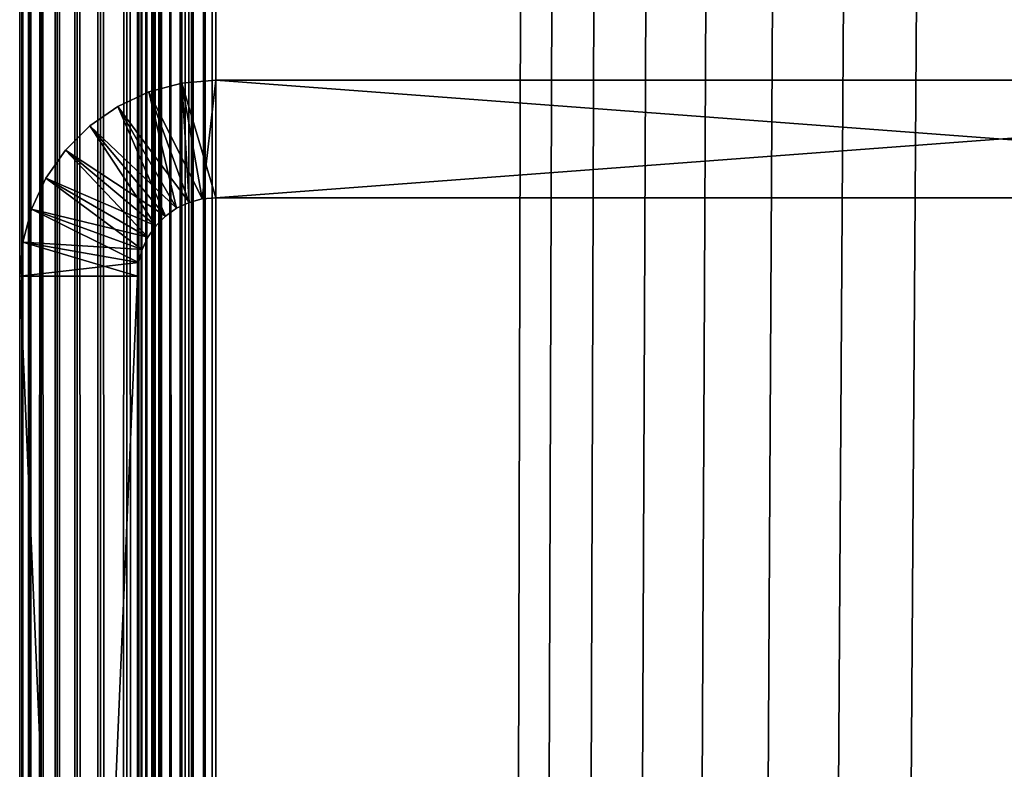
# Model space of a CAD drawing. Extents: x 0 to 454, y 0 to 1526.
# Drawn here: x 2 to 14, y 1337 to 1346 of the extents above; entities that cross this region are included whole.
import ezdxf

# ---------------------------------------------------------------- set-up
doc = ezdxf.new("R2010")
doc.units = 0
doc.header["$MEASUREMENT"] = 0

msp = doc.modelspace()

# ---------------------------------------------------------------- linework, layer by layer
for points in [[(1.952499, 1524.700073, 37.499996), (1.952499, 1.700044, 37.499996), (1.983285, 1.700044, 37.891087)], [(1.952499, 1524.700073, 37.499996), (1.983285, 1.700044, 37.891087), (1.983285, 1524.700073, 37.891087)], [(1.952499, 1524.700073, 37.499996), (1.952499, 1524.700073, 2.499998), (1.952499, 1.700044, 37.499996)], [(1.952499, 1.700044, 37.499996), (1.952499, 1524.700073, 2.499998), (1.952499, 1.700044, 2.499998)], [(1.983285, 1524.700073, 2.108913), (1.983285, 1.700044, 2.108913), (1.952499, 1.700044, 2.499998)], [(1.983285, 1524.700073, 2.108913), (1.952499, 1.700044, 2.499998), (1.952499, 1524.700073, 2.499998)], [(1.983285, 1524.700073, 37.891087), (1.983285, 1.700044, 37.891087), (2.074867, 1.700044, 38.272541)], [(1.983285, 1524.700073, 37.891087), (2.074867, 1.700044, 38.272541), (2.074867, 1524.700073, 38.272541)], [(2.074867, 1524.700073, 1.727458), (2.074867, 1.700044, 1.727458), (1.983285, 1.700044, 2.108913)], [(2.074867, 1524.700073, 1.727458), (1.983285, 1.700044, 2.108913), (1.983285, 1524.700073, 2.108913)], [(2.074867, 1524.700073, 38.272541), (2.074867, 1.700044, 38.272541), (2.224982, 1.700044, 38.634975)], [(2.074867, 1524.700073, 38.272541), (2.224982, 1.700044, 38.634975), (2.224982, 1524.700073, 38.634975)], [(2.224982, 1524.700073, 1.365025), (2.224982, 1.700044, 1.365025), (2.074867, 1.700044, 1.727458)], [(2.224982, 1524.700073, 1.365025), (2.074867, 1.700044, 1.727458), (2.074867, 1524.700073, 1.727458)], [(2.224982, 1524.700073, 38.634975), (2.224982, 1.700044, 38.634975), (2.429962, 1.700044, 38.96946)], [(2.224982, 1524.700073, 38.634975), (2.429962, 1.700044, 38.96946), (2.429962, 1524.700073, 38.96946)], [(2.429962, 1524.700073, 1.030535), (2.429962, 1.700044, 1.030535), (2.224982, 1.700044, 1.365025)], [(2.429962, 1524.700073, 1.030535), (2.224982, 1.700044, 1.365025), (2.224982, 1524.700073, 1.365025)], [(2.429962, 1524.700073, 38.96946), (2.429962, 1.700044, 38.96946), (2.684742, 1.700044, 39.267769)], [(2.429962, 1524.700073, 38.96946), (2.684742, 1.700044, 39.267769), (2.684742, 1524.700073, 39.267769)], [(2.684742, 1524.700073, 0.732232), (2.684742, 1.700044, 0.732232), (2.429962, 1.700044, 1.030535)], [(2.684742, 1524.700073, 0.732232), (2.429962, 1.700044, 1.030535), (2.429962, 1524.700073, 1.030535)], [(2.684742, 1524.700073, 39.267769), (2.684742, 1.700044, 39.267769), (2.983034, 1.700044, 39.522541)], [(2.684742, 1524.700073, 39.267769), (2.983034, 1.700044, 39.522541), (2.983034, 1524.700073, 39.522541)], [(2.983034, 1524.700073, 0.477456), (2.983034, 1.700044, 0.477456), (2.684742, 1.700044, 0.732232)], [(2.983034, 1524.700073, 0.477456), (2.684742, 1.700044, 0.732232), (2.684742, 1524.700073, 0.732232)], [(2.983034, 1524.700073, 39.522541), (2.983034, 1.700044, 39.522541), (3.317535, 1.700044, 39.727516)], [(2.983034, 1524.700073, 39.522541), (3.317535, 1.700044, 39.727516), (3.317535, 1524.700073, 39.727516)], [(3.317535, 1524.700073, 0.272483), (3.317535, 1.700044, 0.272483), (2.983034, 1.700044, 0.477456)], [(3.317535, 1524.700073, 0.272483), (2.983034, 1.700044, 0.477456), (2.983034, 1524.700073, 0.477456)], [(3.317535, 1524.700073, 39.727516), (3.317535, 1.700044, 39.727516), (3.679961, 1.700044, 39.877644)], [(3.317535, 1524.700073, 39.727516), (3.679961, 1.700044, 39.877644), (3.679961, 1524.700073, 39.877644)], [(3.679961, 1524.700073, 0.122357), (3.679961, 1.700044, 0.122357), (3.317535, 1.700044, 0.272483)], [(3.679961, 1524.700073, 0.122357), (3.317535, 1.700044, 0.272483), (3.317535, 1524.700073, 0.272483)], [(3.45251, 1524.700073, 2.499998), (3.45251, 1524.700073, 37.499996), (3.45251, 1.700044, 2.499998)], [(3.45251, 1.700044, 2.499998), (3.45251, 1524.700073, 37.499996), (3.45251, 1.700044, 37.499996)], [(3.45251, 1524.700073, 2.499998), (3.45251, 1.700044, 2.499998), (3.464818, 1.700044, 2.343565)], [(3.45251, 1524.700073, 2.499998), (3.464818, 1.700044, 2.343565), (3.464818, 1524.700073, 2.343565)], [(3.464818, 1524.700073, 2.343565), (3.464818, 1.700044, 2.343565), (3.501445, 1.700044, 2.190981)], [(3.464818, 1524.700073, 2.343565), (3.501445, 1.700044, 2.190981), (3.501445, 1524.700073, 2.190981)], [(3.501445, 1524.700073, 2.190981), (3.501445, 1.700044, 2.190981), (3.561497, 1.700044, 2.046008)], [(3.501445, 1524.700073, 2.190981), (3.561497, 1.700044, 2.046008), (3.561497, 1524.700073, 2.046008)], [(3.561497, 1524.700073, 2.046008), (3.561497, 1.700044, 2.046008), (3.643483, 1.700044, 1.912214)], [(3.561497, 1524.700073, 2.046008), (3.643483, 1.700044, 1.912214), (3.643483, 1524.700073, 1.912214)], [(3.643483, 1524.700073, 1.912214), (3.643483, 1.700044, 1.912214), (3.745407, 1.700044, 1.792893)], [(3.643483, 1524.700073, 1.912214), (3.745407, 1.700044, 1.792893), (3.745407, 1524.700073, 1.792893)], [(3.679961, 1524.700073, 39.877644), (3.679961, 1.700044, 39.877644), (4.061401, 1.700044, 39.969219)], [(3.679961, 1524.700073, 39.877644), (4.061401, 1.700044, 39.969219), (4.061401, 1524.700073, 39.969219)], [(4.061401, 1524.700073, 0.030778), (4.061401, 1.700044, 0.030778), (3.679961, 1.700044, 0.122357)], [(4.061401, 1524.700073, 0.030778), (3.679961, 1.700044, 0.122357), (3.679961, 1524.700073, 0.122357)], [(3.745407, 1524.700073, 1.792893), (3.745407, 1.700044, 1.792893), (3.864706, 1.700044, 1.690984)], [(3.745407, 1524.700073, 1.792893), (3.864706, 1.700044, 1.690984), (3.864706, 1524.700073, 1.690984)], [(3.864706, 1524.700073, 1.690984), (3.864706, 1.700044, 1.690984), (3.998518, 1.700044, 1.608994)], [(3.864706, 1524.700073, 1.690984), (3.998518, 1.700044, 1.608994), (3.998518, 1524.700073, 1.608994)], [(3.998518, 1524.700073, 1.608994), (3.998518, 1.700044, 1.608994), (4.143476, 1.700044, 1.548942)], [(3.998518, 1524.700073, 1.608994), (4.143476, 1.700044, 1.548942), (4.143476, 1524.700073, 1.548942)], [(4.061401, 1524.700073, 39.969219), (4.061401, 1.700044, 39.969219), (4.452497, 1.700044, 40)], [(4.061401, 1524.700073, 39.969219), (4.452497, 1.700044, 40), (4.452497, 1524.700073, 40)], [(4.452497, 1524.700073), (4.452497, 1.700044), (4.061401, 1.700044, 0.030778)], [(4.452497, 1524.700073), (4.061401, 1.700044, 0.030778), (4.061401, 1524.700073, 0.030778)], [(4.143476, 1524.700073, 1.548942), (4.143476, 1.700044, 1.548942), (4.296064, 1.700044, 1.512311)], [(4.143476, 1524.700073, 1.548942), (4.296064, 1.700044, 1.512311), (4.296064, 1524.700073, 1.512311)], [(4.296064, 1524.700073, 1.512311), (4.296064, 1.700044, 1.512311), (4.452497, 1.700044, 1.499999)], [(4.296064, 1524.700073, 1.512311), (4.452497, 1.700044, 1.499999), (4.452497, 1524.700073, 1.499999)], [(4.452497, 1.700044, 40), (8.814335, 1512.647827, 40), (4.452497, 1524.700073, 40)], [(4.452497, 1524.700073), (24.452507, 1524.700073), (4.452497, 1.700044)], [(4.452497, 1.700044), (24.452507, 1524.700073), (24.452507, 1.700044)], [(4.452497, 1.700044, 40), (9.256363, 1511.700073, 40), (8.814335, 1512.647827, 40)], [(9.856224, 1510.843262, 40), (9.256363, 1511.700073, 40), (4.452497, 1.700044, 40)], [(4.452497, 1.700044, 40), (10.595769, 1510.10376, 40), (9.856224, 1510.843262, 40)], [(4.452497, 1.700044, 40), (11.452496, 1509.503784, 40), (10.595769, 1510.10376, 40)], [(12.400389, 1509.061768, 40), (11.452496, 1509.503784, 40), (4.452497, 1.700044, 40)], [(4.452497, 1.700044, 40), (13.410598, 1508.79126, 40), (12.400389, 1509.061768, 40)], [(4.452497, 1.700044, 40), (14.452487, 1508.700073, 40), (13.410598, 1508.79126, 40)], [(24.452507, 1.700044, 40), (15.494376, 1508.79126, 40), (14.452487, 1508.700073, 40)], [(24.452507, 1.700044, 40), (14.452487, 1508.700073, 40), (4.452497, 1.700044, 40)], [(4.018366, 1345.662109, 105), (4.018366, 1345.662109, 44.999996), (3.597438, 1345.549316, 44.999996)], [(4.018366, 1345.662109, 105), (3.597438, 1345.549316, 44.999996), (3.597438, 1345.549316, 105)], [(4.110485, 1344.139648, 105), (4.018366, 1345.662109, 105), (3.597438, 1345.549316, 105)], [(4.278839, 1344.184814, 44.999996), (3.597438, 1345.549316, 44.999996), (4.018366, 1345.662109, 44.999996)], [(4.452497, 1345.700073, 105), (4.452497, 1345.700073, 44.999996), (4.018366, 1345.662109, 44.999996)], [(4.452497, 1345.700073, 105), (4.018366, 1345.662109, 44.999996), (4.018366, 1345.662109, 105)], [(4.278839, 1344.184814, 105), (4.452497, 1345.700073, 105), (4.018366, 1345.662109, 105)], [(4.452497, 1344.200073, 44.999996), (4.018366, 1345.662109, 44.999996), (4.452497, 1345.700073, 44.999996)], [(4.278839, 1344.184814, 105), (4.018366, 1345.662109, 105), (4.110485, 1344.139648, 105)], [(4.278839, 1344.184814, 44.999996), (4.018366, 1345.662109, 44.999996), (4.452497, 1344.200073, 44.999996)], [(4.452497, 1344.200073, 105), (4.452497, 1345.700073, 105), (4.278839, 1344.184814, 105)], [(4.452497, 1345.700073, 105), (24.452507, 1345.700073, 105), (4.452497, 1345.700073, 44.999996)], [(4.452497, 1345.700073, 44.999996), (24.452507, 1345.700073, 105), (24.452507, 1345.700073, 44.999996)], [(24.452507, 1344.200073, 105), (24.452507, 1345.700073, 105), (4.452497, 1344.200073, 105)], [(4.452497, 1344.200073, 105), (24.452507, 1345.700073, 105), (4.452497, 1345.700073, 105)], [(4.452497, 1344.200073, 44.999996), (4.452497, 1345.700073, 44.999996), (24.452507, 1344.200073, 44.999996)], [(24.452507, 1344.200073, 44.999996), (4.452497, 1345.700073, 44.999996), (24.452507, 1345.700073, 44.999996)], [(11.927515, 1345.700073, 65.001595), (10.658235, 1345.700073, 64.791359), (10.657221, 1345.700073, 65.18911)], [(11.927515, 1345.700073, 65.001595), (10.657221, 1345.700073, 65.18911), (11.948437, 1345.700073, 65.324471)], [(11.948437, 1345.700073, 65.324471), (10.657221, 1345.700073, 65.18911), (10.697783, 1345.700073, 65.584793)], [(11.948019, 1345.700073, 64.678688), (10.658235, 1345.700073, 64.791359), (11.927515, 1345.700073, 65.001595)], [(11.948019, 1345.700073, 64.678688), (10.700822, 1345.700073, 64.395889), (10.658235, 1345.700073, 64.791359)], [(11.948437, 1345.700073, 65.324471), (10.697783, 1345.700073, 65.584793), (12.010485, 1345.700073, 65.642021)], [(12.010485, 1345.700073, 65.642021), (10.697783, 1345.700073, 65.584793), (10.77947, 1345.700073, 65.974068)], [(11.948019, 1345.700073, 64.678688), (10.784536, 1345.700073, 64.007042), (10.700822, 1345.700073, 64.395889)], [(12.010485, 1345.700073, 65.642021), (10.77947, 1345.700073, 65.974068), (12.112647, 1345.700073, 65.949028)], [(12.112647, 1345.700073, 65.949028), (10.77947, 1345.700073, 65.974068), (10.901392, 1345.700073, 66.352669)], [(12.00968, 1345.700073, 64.361069), (10.908424, 1345.700073, 63.629074), (10.784536, 1345.700073, 64.007042)], [(12.00968, 1345.700073, 64.361069), (10.784536, 1345.700073, 64.007042), (11.948019, 1345.700073, 64.678688)], [(12.112647, 1345.700073, 65.949028), (10.901392, 1345.700073, 66.352669), (12.253195, 1345.700073, 66.240456)], [(10.901392, 1345.700073, 66.352669), (11.062235, 1345.700073, 66.716446), (12.253195, 1345.700073, 66.240456)], [(12.111425, 1345.700073, 64.053932), (11.071115, 1345.700073, 63.266129), (10.908424, 1345.700073, 63.629074)], [(12.111425, 1345.700073, 64.053932), (10.908424, 1345.700073, 63.629074), (12.00968, 1345.700073, 64.361069)], [(12.253195, 1345.700073, 66.240456), (11.062235, 1345.700073, 66.716446), (11.260242, 1345.700073, 67.061424)], [(12.251645, 1345.700073, 63.762329), (11.270881, 1345.700073, 62.92218), (11.071115, 1345.700073, 63.266129)], [(12.251645, 1345.700073, 63.762329), (11.071115, 1345.700073, 63.266129), (12.111425, 1345.700073, 64.053932)], [(12.253195, 1345.700073, 66.240456), (11.260242, 1345.700073, 67.061424), (12.429893, 1345.700073, 66.511513)], [(12.429893, 1345.700073, 66.511513), (11.260242, 1345.700073, 67.061424), (11.493206, 1345.700073, 67.383812)], [(12.427986, 1345.700073, 63.491047), (11.505514, 1345.700073, 62.600994), (11.270881, 1345.700073, 62.92218)], [(12.427986, 1345.700073, 63.491047), (11.270881, 1345.700073, 62.92218), (12.251645, 1345.700073, 63.762329)], [(12.429893, 1345.700073, 66.511513), (11.493206, 1345.700073, 67.383812), (12.639791, 1345.700073, 66.757744)], [(12.639791, 1345.700073, 66.757744), (11.493206, 1345.700073, 67.383812), (11.758595, 1345.700073, 67.680084)], [(11.772424, 1345.700073, 62.306087), (11.505514, 1345.700073, 62.600994), (12.427986, 1345.700073, 63.491047)], [(12.639791, 1345.700073, 66.757744), (11.758595, 1345.700073, 67.680084), (12.879431, 1345.700073, 66.975113)], [(12.879431, 1345.700073, 66.975113), (11.758595, 1345.700073, 67.680084), (12.05349, 1345.700073, 67.946991)], [(12.637556, 1345.700073, 63.244553), (12.068689, 1345.700073, 62.040703), (11.772424, 1345.700073, 62.306087)], [(12.637556, 1345.700073, 63.244553), (11.772424, 1345.700073, 62.306087), (12.427986, 1345.700073, 63.491047)], [(12.879431, 1345.700073, 66.975113), (12.05349, 1345.700073, 67.946991), (13.14494, 1345.700073, 67.160065)], [(12.05349, 1345.700073, 67.946991), (12.374669, 1345.700073, 68.18161), (13.14494, 1345.700073, 67.160065)], [(12.876928, 1345.700073, 63.026875), (12.39109, 1345.700073, 61.807735), (12.068689, 1345.700073, 62.040703)], [(12.876928, 1345.700073, 63.026875), (12.068689, 1345.700073, 62.040703), (12.637556, 1345.700073, 63.244553)], [(13.14494, 1345.700073, 67.160065), (12.374669, 1345.700073, 68.18161), (12.718618, 1345.700073, 68.381371)], [(13.142199, 1345.700073, 62.841595), (12.736053, 1345.700073, 61.609745), (12.39109, 1345.700073, 61.807735)], [(13.142199, 1345.700073, 62.841595), (12.39109, 1345.700073, 61.807735), (12.876928, 1345.700073, 63.026875)], [(13.14494, 1345.700073, 67.160065), (12.718618, 1345.700073, 68.381371), (13.431877, 1345.700073, 67.30954)], [(13.431877, 1345.700073, 67.30954), (12.718618, 1345.700073, 68.381371), (13.08158, 1345.700073, 68.54409)], [(13.428956, 1345.700073, 62.691757), (13.09985, 1345.700073, 61.448902), (12.736053, 1345.700073, 61.609745)], [(13.428956, 1345.700073, 62.691757), (12.736053, 1345.700073, 61.609745), (13.142199, 1345.700073, 62.841595)], [(13.431877, 1345.700073, 67.30954), (13.08158, 1345.700073, 68.54409), (13.735592, 1345.700073, 67.421097)], [(13.735592, 1345.700073, 67.421097), (13.08158, 1345.700073, 68.54409), (13.459534, 1345.700073, 68.667976)], [(13.732553, 1345.700073, 62.579819), (13.09985, 1345.700073, 61.448902), (13.428956, 1345.700073, 62.691757)], [(13.732553, 1345.700073, 62.579819), (13.478428, 1345.700073, 61.326962), (13.09985, 1345.700073, 61.448902)], [(13.735592, 1345.700073, 67.421097), (13.459534, 1345.700073, 68.667976), (14.05108, 1345.700073, 67.492889)], [(14.05108, 1345.700073, 67.492889), (13.459534, 1345.700073, 68.667976), (13.848394, 1345.700073, 68.751671)], [(13.732553, 1345.700073, 62.579819), (13.867706, 1345.700073, 61.245266), (13.478428, 1345.700073, 61.326962)], [(14.04792, 1345.700073, 62.507622), (13.867706, 1345.700073, 61.245266), (13.732553, 1345.700073, 62.579819)], [(14.05108, 1345.700073, 67.492889), (13.848394, 1345.700073, 68.751671), (14.373154, 1345.700073, 67.523758)], [(14.373154, 1345.700073, 67.523758), (13.848394, 1345.700073, 68.751671), (14.243871, 1345.700073, 68.794266)], [(14.04792, 1345.700073, 62.507622), (14.263391, 1345.700073, 61.204708), (13.867706, 1345.700073, 61.245266)], [(14.369965, 1345.700073, 62.476349), (14.263391, 1345.700073, 61.204708), (14.04792, 1345.700073, 62.507622)], [(14.373154, 1345.700073, 67.523758), (14.243871, 1345.700073, 68.794266), (14.696539, 1345.700073, 67.513176)], [(14.243871, 1345.700073, 68.794266), (14.641613, 1345.700073, 68.795296), (14.696539, 1345.700073, 67.513176)], [(14.369965, 1345.700073, 62.476349), (14.661133, 1345.700073, 61.20573), (14.263391, 1345.700073, 61.204708)], [(14.693379, 1345.700073, 62.486515), (14.661133, 1345.700073, 61.20573), (14.369965, 1345.700073, 62.476349)], [(3.597438, 1345.549316, 105), (3.597438, 1345.549316, 44.999996), (3.202498, 1345.36499, 44.999996)], [(3.597438, 1345.549316, 105), (3.202498, 1345.36499, 44.999996), (3.202498, 1345.36499, 105)], [(3.952503, 1344.066162, 105), (3.597438, 1345.549316, 105), (3.202498, 1345.36499, 105)], [(4.110485, 1344.139648, 44.999996), (3.202498, 1345.36499, 44.999996), (3.597438, 1345.549316, 44.999996)], [(4.110485, 1344.139648, 105), (3.597438, 1345.549316, 105), (3.952503, 1344.066162, 105)], [(4.110485, 1344.139648, 44.999996), (3.597438, 1345.549316, 44.999996), (4.278839, 1344.184814, 44.999996)], [(3.202498, 1345.36499, 105), (3.202498, 1345.36499, 44.999996), (2.845526, 1345.115234, 44.999996)], [(3.202498, 1345.36499, 105), (2.845526, 1345.115234, 44.999996), (2.845526, 1345.115234, 105)], [(3.80972, 1343.966064, 105), (3.202498, 1345.36499, 105), (2.845526, 1345.115234, 105)], [(3.952503, 1344.066162, 44.999996), (2.845526, 1345.115234, 44.999996), (3.202498, 1345.36499, 44.999996)], [(3.952503, 1344.066162, 105), (3.202498, 1345.36499, 105), (3.80972, 1343.966064, 105)], [(3.952503, 1344.066162, 44.999996), (3.202498, 1345.36499, 44.999996), (4.110485, 1344.139648, 44.999996)], [(2.845526, 1345.115234, 105), (2.845526, 1345.115234, 44.999996), (2.5374, 1344.806885, 44.999996)], [(2.845526, 1345.115234, 105), (2.5374, 1344.806885, 44.999996), (2.5374, 1344.806885, 105)], [(3.686458, 1343.842773, 105), (2.845526, 1345.115234, 105), (2.5374, 1344.806885, 105)], [(3.80972, 1343.966064, 44.999996), (2.5374, 1344.806885, 44.999996), (2.845526, 1345.115234, 44.999996)], [(3.80972, 1343.966064, 105), (2.845526, 1345.115234, 105), (3.686458, 1343.842773, 105)], [(3.80972, 1343.966064, 44.999996), (2.845526, 1345.115234, 44.999996), (3.952503, 1344.066162, 44.999996)], [(2.5374, 1344.806885, 105), (2.5374, 1344.806885, 44.999996), (2.287447, 1344.449951, 44.999996)], [(2.5374, 1344.806885, 105), (2.287447, 1344.449951, 44.999996), (2.287447, 1344.449951, 105)], [(3.586471, 1343.700073, 105), (2.5374, 1344.806885, 105), (2.287447, 1344.449951, 105)], [(3.686458, 1343.842773, 44.999996), (2.287447, 1344.449951, 44.999996), (2.5374, 1344.806885, 44.999996)], [(3.686458, 1343.842773, 105), (2.5374, 1344.806885, 105), (3.586471, 1343.700073, 105)], [(3.686458, 1343.842773, 44.999996), (2.5374, 1344.806885, 44.999996), (3.80972, 1343.966064, 44.999996)], [(2.287447, 1344.449951, 105), (2.287447, 1344.449951, 44.999996), (2.103269, 1344.055054, 44.999996)], [(2.287447, 1344.449951, 105), (2.103269, 1344.055054, 44.999996), (2.103269, 1344.055054, 105)], [(3.5128, 1343.542114, 105), (2.287447, 1344.449951, 105), (2.103269, 1344.055054, 105)], [(3.586471, 1343.700073, 44.999996), (2.103269, 1344.055054, 44.999996), (2.287447, 1344.449951, 44.999996)], [(3.586471, 1343.700073, 105), (2.287447, 1344.449951, 105), (3.5128, 1343.542114, 105)], [(3.586471, 1343.700073, 44.999996), (2.287447, 1344.449951, 44.999996), (3.686458, 1343.842773, 44.999996)], [(3.952503, 1344.066162, 105), (3.952503, 1344.066162, 44.999996), (4.110485, 1344.139648, 44.999996)], [(3.952503, 1344.066162, 105), (4.110485, 1344.139648, 44.999996), (4.110485, 1344.139648, 105)], [(4.110485, 1344.139648, 105), (4.110485, 1344.139648, 44.999996), (4.278839, 1344.184814, 44.999996)], [(4.110485, 1344.139648, 105), (4.278839, 1344.184814, 44.999996), (4.278839, 1344.184814, 105)], [(4.278839, 1344.184814, 105), (4.278839, 1344.184814, 44.999996), (4.452497, 1344.200073, 44.999996)], [(4.278839, 1344.184814, 105), (4.452497, 1344.200073, 44.999996), (4.452497, 1344.200073, 105)], [(24.452507, 1344.200073, 105), (4.452497, 1344.200073, 105), (24.452507, 1344.200073, 44.999996)], [(24.452507, 1344.200073, 44.999996), (4.452497, 1344.200073, 105), (4.452497, 1344.200073, 44.999996)], [(2.103269, 1344.055054, 105), (2.103269, 1344.055054, 44.999996), (1.990467, 1343.634155, 44.999996)], [(2.103269, 1344.055054, 105), (1.990467, 1343.634155, 44.999996), (1.990467, 1343.634155, 105)], [(3.467679, 1343.373657, 105), (2.103269, 1344.055054, 105), (1.990467, 1343.634155, 105)], [(3.5128, 1343.542114, 44.999996), (1.990467, 1343.634155, 44.999996), (2.103269, 1344.055054, 44.999996)], [(3.5128, 1343.542114, 105), (2.103269, 1344.055054, 105), (3.467679, 1343.373657, 105)], [(3.5128, 1343.542114, 44.999996), (2.103269, 1344.055054, 44.999996), (3.586471, 1343.700073, 44.999996)], [(3.80972, 1343.966064, 105), (3.80972, 1343.966064, 44.999996), (3.952503, 1344.066162, 44.999996)], [(3.80972, 1343.966064, 105), (3.952503, 1344.066162, 44.999996), (3.952503, 1344.066162, 105)], [(3.686458, 1343.842773, 105), (3.686458, 1343.842773, 44.999996), (3.80972, 1343.966064, 44.999996)], [(3.686458, 1343.842773, 105), (3.80972, 1343.966064, 44.999996), (3.80972, 1343.966064, 105)], [(3.586471, 1343.700073, 105), (3.586471, 1343.700073, 44.999996), (3.686458, 1343.842773, 44.999996)], [(3.586471, 1343.700073, 105), (3.686458, 1343.842773, 44.999996), (3.686458, 1343.842773, 105)], [(1.990467, 1343.634155, 105), (1.990467, 1343.634155, 44.999996), (1.952499, 1343.199951, 44.999996)], [(1.990467, 1343.634155, 105), (1.952499, 1343.199951, 44.999996), (1.952499, 1343.199951, 105)], [(3.45251, 1343.199951, 105), (1.990467, 1343.634155, 105), (1.952499, 1343.199951, 105)], [(3.467679, 1343.373657, 44.999996), (1.952499, 1343.199951, 44.999996), (1.990467, 1343.634155, 44.999996)], [(3.467679, 1343.373657, 105), (1.990467, 1343.634155, 105), (3.45251, 1343.199951, 105)], [(3.467679, 1343.373657, 44.999996), (1.990467, 1343.634155, 44.999996), (3.5128, 1343.542114, 44.999996)], [(3.5128, 1343.542114, 105), (3.5128, 1343.542114, 44.999996), (3.586471, 1343.700073, 44.999996)], [(3.5128, 1343.542114, 105), (3.586471, 1343.700073, 44.999996), (3.586471, 1343.700073, 105)], [(3.467679, 1343.373657, 105), (3.467679, 1343.373657, 44.999996), (3.5128, 1343.542114, 44.999996)], [(3.467679, 1343.373657, 105), (3.5128, 1343.542114, 44.999996), (3.5128, 1343.542114, 105)], [(3.45251, 1343.199951, 44.999996), (1.952499, 1343.199951, 44.999996), (3.467679, 1343.373657, 44.999996)], [(3.45251, 1343.199951, 105), (3.45251, 1343.199951, 44.999996), (3.467679, 1343.373657, 44.999996)], [(3.45251, 1343.199951, 105), (3.467679, 1343.373657, 44.999996), (3.467679, 1343.373657, 105)], [(1.952499, 1326.418335, 48.026642), (1.952499, 1326.75, 48.181347), (1.952499, 1343.199951, 44.999996)], [(1.952499, 1343.199951, 44.999996), (1.952499, 1326.75, 48.181347), (1.952499, 1327.049927, 48.391304)], [(1.952499, 1343.199951, 44.999996), (1.952499, 1327.049927, 48.391304), (1.952499, 1327.308594, 48.650146)], [(1.952499, 1343.199951, 44.999996), (1.952499, 1327.768066, 49.635334), (1.952499, 1327.800049, 49.999996)], [(1.952499, 1327.308594, 51.349854), (1.952499, 1327.049927, 51.608692), (1.952499, 1343.199951, 105)], [(1.952499, 1343.199951, 105), (1.952499, 1327.049927, 51.608692), (1.952499, 1326.75, 51.818653)], [(1.952499, 1308.199951, 44.999996), (1.952499, 1325.700073, 47.899998), (1.952499, 1343.199951, 44.999996)], [(1.952499, 1343.199951, 44.999996), (1.952499, 1325.700073, 47.899998), (1.952499, 1326.064697, 47.931904)], [(1.952499, 1343.199951, 44.999996), (1.952499, 1326.064697, 47.931904), (1.952499, 1326.418335, 48.026642)], [(1.952499, 1327.308594, 48.650146), (1.952499, 1327.518677, 48.949997), (1.952499, 1343.199951, 44.999996)], [(1.952499, 1343.199951, 44.999996), (1.952499, 1327.518677, 48.949997), (1.952499, 1327.673462, 49.281757)], [(1.952499, 1343.199951, 44.999996), (1.952499, 1327.673462, 49.281757), (1.952499, 1327.768066, 49.635334)], [(1.952499, 1327.800049, 49.999996), (1.952499, 1327.768066, 50.364658), (1.952499, 1343.199951, 44.999996)], [(1.952499, 1343.199951, 44.999996), (1.952499, 1327.768066, 50.364658), (1.952499, 1327.673462, 50.718239)], [(1.952499, 1343.199951, 44.999996), (1.952499, 1327.673462, 50.718239), (1.952499, 1343.199951, 105)], [(1.952499, 1343.199951, 105), (1.952499, 1327.673462, 50.718239), (1.952499, 1327.518677, 51.049999)], [(1.952499, 1343.199951, 105), (1.952499, 1327.518677, 51.049999), (1.952499, 1327.308594, 51.349854)], [(1.952499, 1326.75, 51.818653), (1.952499, 1326.418335, 51.973354), (1.952499, 1343.199951, 105)], [(1.952499, 1343.199951, 105), (1.952499, 1326.418335, 51.973354), (1.952499, 1326.064697, 52.068096)], [(1.952499, 1343.199951, 105), (1.952499, 1326.064697, 52.068096), (1.952499, 1308.199951, 105)], [(3.45251, 1343.199951, 105), (1.952499, 1343.199951, 105), (3.45251, 1308.199951, 105)], [(3.45251, 1308.199951, 105), (1.952499, 1343.199951, 105), (1.952499, 1308.199951, 105)], [(3.45251, 1308.199951, 44.999996), (1.952499, 1308.199951, 44.999996), (3.45251, 1343.199951, 44.999996)], [(3.45251, 1343.199951, 44.999996), (1.952499, 1308.199951, 44.999996), (1.952499, 1343.199951, 44.999996)], [(3.45251, 1327.768066, 50.364658), (3.45251, 1327.800049, 49.999996), (3.45251, 1343.199951, 44.999996)], [(3.45251, 1343.199951, 44.999996), (3.45251, 1327.800049, 49.999996), (3.45251, 1327.768066, 49.635334)], [(3.45251, 1343.199951, 44.999996), (3.45251, 1327.768066, 49.635334), (3.45251, 1327.673462, 49.281757)], [(3.45251, 1326.418335, 48.026642), (3.45251, 1343.199951, 44.999996), (3.45251, 1326.75, 48.181347)], [(3.45251, 1326.75, 48.181347), (3.45251, 1343.199951, 44.999996), (3.45251, 1327.049927, 48.391304)], [(3.45251, 1327.673462, 49.281757), (3.45251, 1327.518677, 48.949997), (3.45251, 1343.199951, 44.999996)], [(3.45251, 1343.199951, 44.999996), (3.45251, 1327.518677, 48.949997), (3.45251, 1327.308594, 48.650146)], [(3.45251, 1343.199951, 44.999996), (3.45251, 1327.308594, 48.650146), (3.45251, 1327.049927, 48.391304)], [(3.45251, 1326.418335, 48.026642), (3.45251, 1326.064697, 47.931904), (3.45251, 1343.199951, 44.999996)], [(3.45251, 1343.199951, 44.999996), (3.45251, 1326.064697, 47.931904), (3.45251, 1325.700073, 47.899998)], [(3.45251, 1343.199951, 44.999996), (3.45251, 1325.700073, 47.899998), (3.45251, 1308.199951, 44.999996)], [(3.45251, 1326.064697, 52.068096), (3.45251, 1326.418335, 51.973354), (3.45251, 1343.199951, 105)], [(3.45251, 1343.199951, 105), (3.45251, 1326.418335, 51.973354), (3.45251, 1326.75, 51.818653)], [(3.45251, 1343.199951, 105), (3.45251, 1326.75, 51.818653), (3.45251, 1327.049927, 51.608692)], [(3.45251, 1308.199951, 105), (3.45251, 1325.335327, 52.068096), (3.45251, 1343.199951, 105)], [(3.45251, 1343.199951, 105), (3.45251, 1325.335327, 52.068096), (3.45251, 1325.700073, 52.099998)], [(3.45251, 1343.199951, 105), (3.45251, 1325.700073, 52.099998), (3.45251, 1326.064697, 52.068096)], [(3.45251, 1327.049927, 51.608692), (3.45251, 1327.308594, 51.349854), (3.45251, 1343.199951, 105)], [(3.45251, 1343.199951, 105), (3.45251, 1327.308594, 51.349854), (3.45251, 1327.518677, 51.049999)], [(3.45251, 1343.199951, 105), (3.45251, 1327.518677, 51.049999), (3.45251, 1343.199951, 44.999996)], [(3.45251, 1343.199951, 44.999996), (3.45251, 1327.518677, 51.049999), (3.45251, 1327.673462, 50.718239)], [(3.45251, 1343.199951, 44.999996), (3.45251, 1327.673462, 50.718239), (3.45251, 1327.768066, 50.364658)]]:
    msp.add_3dface(points)

doc.saveas('drawing.dxf')
